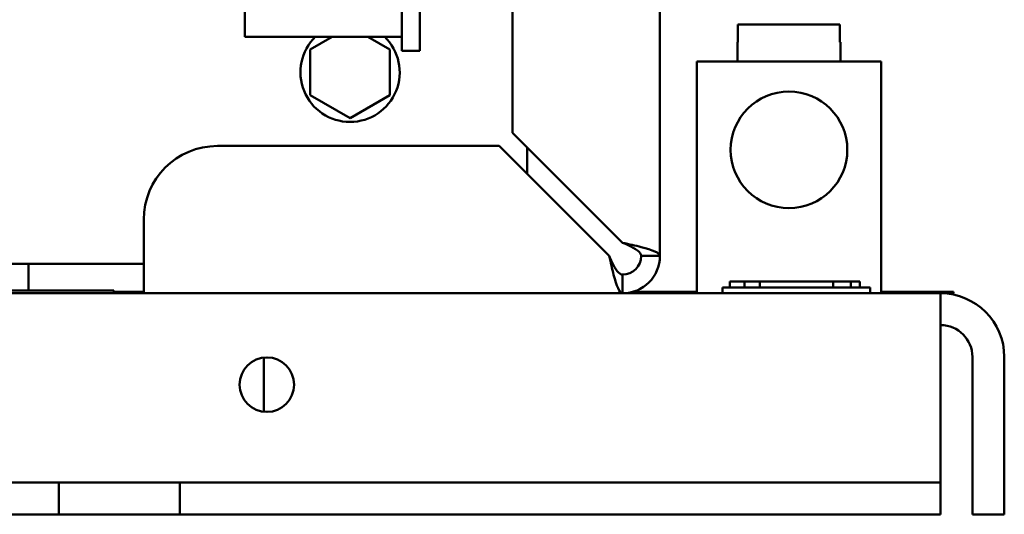
# Model space of a CAD drawing. Units: inches. Extents: x 2.2 to 96.8, y 1.1 to 75.4.
# Drawn here: x 34.1 to 37.1, y 14.2 to 15.7 of the extents above; entities that cross this region are included whole.
import ezdxf

# ---------------------------------------------------------------- set-up
doc = ezdxf.new("R2010")
doc.units = ezdxf.units.IN
doc.header["$LTSCALE"] = 4.5
doc.header["$MEASUREMENT"] = 0
doc.layers.add('Visible (ANSI)', color=7, linetype='Continuous', lineweight=50)

msp = doc.modelspace()

# ---------------------------------------------------------------- linework, layer by layer
at = {"layer": 'Visible (ANSI)'}
for p, q in [((36.0491, 22.7259), (36.0491, 14.9652)), ((35.5991, 22.5009), (35.5991, 15.3413)), ((34.7828, 15.9534), (34.7828, 15.6348)), ((35.2611, 15.5916), (35.2611, 15.8076)), ((35.3169, 15.5916), (35.3169, 15.8076)), ((36.2872, 15.6717), (36.2872, 15.6177)), ((36.2872, 15.6717), (36.5985, 15.6717)), ((36.5985, 15.6177), (36.5985, 15.6717)), ((35.2611, 15.6348), (34.7828, 15.6348)), ((35.0491, 15.6348), (34.982, 15.5961)), ((35.2252, 15.5961), (35.1582, 15.6348)), ((34.982, 15.5961), (34.982, 15.4557)), ((35.2252, 15.4557), (35.2252, 15.5961)), ((36.2856, 15.6177), (36.2872, 15.6177)), ((36.2856, 15.5592), (36.2856, 15.6177)), ((36.5985, 15.6177), (36.6001, 15.6177)), ((36.6001, 15.5592), (36.6001, 15.6177)), ((35.2611, 15.5916), (35.2611, 15.5916)), ((35.2611, 15.5916), (35.3169, 15.5916)), ((35.2611, 15.5916), (35.3169, 15.5916)), ((35.3169, 15.5916), (35.3169, 15.5916)), ((36.7241, 15.5592), (36.1616, 15.5592)), ((36.1616, 15.5592), (36.1616, 14.8509)), ((36.7241, 14.8509), (36.7241, 15.5592)), ((34.982, 15.4557), (35.1036, 15.3855)), ((35.1036, 15.3855), (35.2252, 15.4557)), ((35.9348, 15.0056), (35.5991, 15.3413)), ((35.5587, 15.3009), (34.6991, 15.3009)), ((35.8944, 14.9652), (35.5587, 15.3009)), ((35.6436, 15.216), (35.6436, 15.2968)), ((34.4741, 14.9652), (34.4741, 15.0759)), ((34.4741, 14.9652), (34.4741, 14.8509)), ((36.0491, 14.9652), (35.9919, 14.9652)), ((33.5646, 14.9409), (34.1226, 14.9409)), ((34.1226, 14.9409), (34.4741, 14.9409)), ((34.1226, 14.8599), (34.1226, 14.9409)), ((35.9348, 14.9081), (35.9348, 14.8509)), ((36.3068, 14.8869), (36.2628, 14.8869)), ((36.2628, 14.8689), (36.2628, 14.8869)), ((36.3544, 14.8869), (36.3068, 14.8869)), ((36.3068, 14.8689), (36.3068, 14.8869)), ((36.5778, 14.8869), (36.3544, 14.8869)), ((36.3544, 14.8689), (36.3544, 14.8869)), ((36.6316, 14.8869), (36.5778, 14.8869)), ((36.5778, 14.8689), (36.5778, 14.8869)), ((36.6594, 14.8869), (36.6316, 14.8869)), ((36.6316, 14.8689), (36.6316, 14.8869)), ((36.6594, 14.8689), (36.6594, 14.8869)), ((33.9451, 14.8509), (36.9054, 14.8509)), ((33.9519, 14.8599), (34.3828, 14.8599)), ((34.3828, 14.8599), (34.3828, 14.8509)), ((34.3828, 14.8554), (34.4741, 14.8554)), ((35.9665, 14.8554), (36.1616, 14.8554)), ((36.2402, 14.8689), (36.6902, 14.8689)), ((36.2402, 14.8509), (36.2402, 14.8689)), ((36.6902, 14.8509), (36.6902, 14.8689)), ((36.7241, 14.8554), (36.8327, 14.8554)), ((36.8327, 14.8554), (36.9452, 14.8554)), ((36.9054, 14.6565), (36.9054, 14.8509)), ((36.9452, 14.8509), (36.9054, 14.8509)), ((36.9452, 14.8509), (36.9452, 14.8554)), ((34.8408, 14.6547), (34.8408, 14.4892)), ((36.9054, 14.6565), (36.9054, 14.3703)), ((37.0026, 14.1759), (37.0026, 14.6565)), ((37.0998, 14.1759), (37.0998, 14.6565)), ((36.9054, 14.3703), (36.9054, 14.2731)), ((34.2153, 14.2731), (24.6843, 14.2731)), ((34.2153, 14.1759), (34.2153, 14.2731)), ((34.2153, 14.2731), (34.2154, 14.2731)), ((34.2154, 14.2731), (34.5842, 14.2731)), ((34.2154, 14.2731), (34.2154, 14.1759)), ((34.5842, 14.2731), (34.5843, 14.2731)), ((34.5842, 14.2731), (34.5842, 14.1759)), ((34.5843, 14.2731), (34.5843, 14.1759)), ((36.9054, 14.2731), (34.5843, 14.2731)), ((36.9054, 14.1759), (36.9054, 14.2731)), ((34.2153, 14.1759), (24.6843, 14.1759)), ((34.2154, 14.1759), (34.2153, 14.1759)), ((34.5842, 14.1759), (34.2154, 14.1759)), ((34.5843, 14.1759), (34.5842, 14.1759)), ((36.9054, 14.1759), (34.5843, 14.1759)), ((37.0026, 14.1759), (37.0998, 14.1759))]:
    msp.add_line(p, q, dxfattribs=at)
for centre, radius in [((36.4428, 15.2892), 0.178), ((34.8498, 14.5719), 0.0832)]:
    msp.add_circle(centre, radius, dxfattribs=at)
for centre, radius, start, end in [((35.1036, 15.5259), 0.1514, 133.9906, 46.0094), ((34.6991, 15.0759), 0.225, 90, 180), ((35.9348, 14.9652), 0.1143, 270, 0), ((35.9348, 14.9652), 0.0571, 270, 0), ((36.9054, 14.6565), 0.1944, 0, 90), ((36.9054, 14.6565), 0.0972, 0, 90)]:
    msp.add_arc(centre, radius, start, end, dxfattribs=at)
for points, knots in [([(35.9348, 15.0056), (35.9585, 14.995), (35.9813, 14.9843), (35.9889, 14.9737), (35.9909, 14.9709), (35.9919, 14.968), (35.9919, 14.9652)], [0, 0, 0, 0, 1.242508, 1.242508, 1.242508, 1.570796, 1.570796, 1.570796, 1.570796]), ([(36.0491, 14.9652), (36.0491, 14.9742), (36.0266, 14.9832), (35.9922, 14.9921), (35.9748, 14.9966), (35.9548, 15.0011), (35.9348, 15.0056)], [0, 0, 0, 0, 1.044821, 1.044821, 1.044821, 1.570796, 1.570796, 1.570796, 1.570796]), ([(35.9348, 14.9081), (35.9241, 14.9081), (35.9135, 14.9244), (35.9028, 14.9468), (35.9, 14.9527), (35.8972, 14.959), (35.8944, 14.9652)], [0, 0, 0, 0, 1.242508, 1.242508, 1.242508, 1.570796, 1.570796, 1.570796, 1.570796]), ([(35.9348, 14.8509), (35.9258, 14.8509), (35.9169, 14.8734), (35.9079, 14.9078), (35.9034, 14.9252), (35.8989, 14.9452), (35.8944, 14.9652)], [0, 0, 0, 0, 1.044821, 1.044821, 1.044821, 1.570796, 1.570796, 1.570796, 1.570796])]:
    msp.add_open_spline(points, degree=3, knots=knots, dxfattribs=at)

doc.saveas('drawing.dxf')
